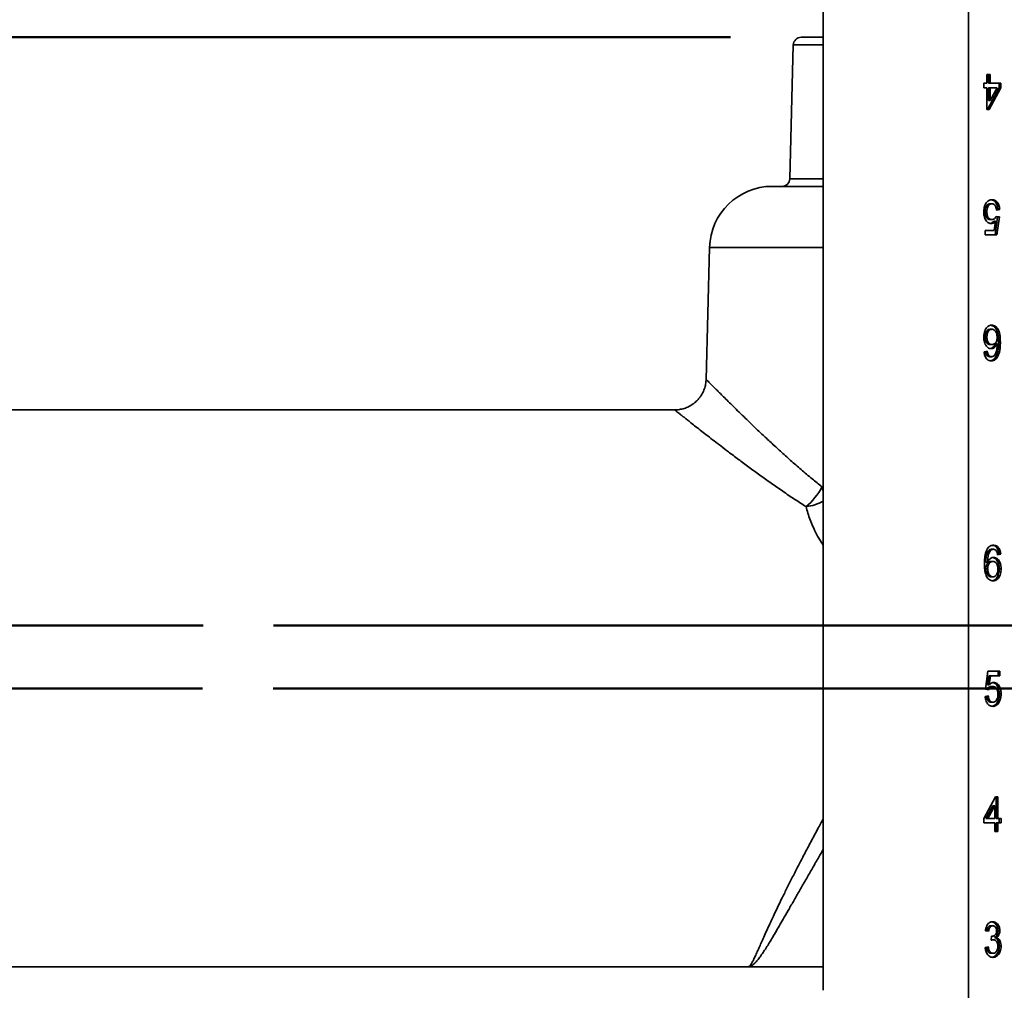
# Model space of a CAD drawing. Units: inches. Extents: x 0.2 to 8.4, y 0.1 to 10.9.
# Drawn here: x 2 to 2.8, y 3.9 to 4.8 of the extents above; entities that cross this region are included whole.
import ezdxf

# ---------------------------------------------------------------- set-up
doc = ezdxf.new("R2010")
doc.units = ezdxf.units.IN
doc.header["$MEASUREMENT"] = 0
doc.layers.add('WALL', color=7, linetype='Continuous', lineweight=50)
doc.styles.add('SLDTEXTSTYLE0', font='TXT', dxfattribs={"width": 0.605})
doc.dimstyles.new('SLDDIMSTYLE1', dxfattribs={"dimtxt": 0.101115, "dimasz": 0.1, "dimexe": 0, "dimexo": 0.0625, "dimgap": 0.025279, "dimtad": 0, "dimtih": 1, "dimtoh": 1, "dimdec": 6, "dimlfac": 9, "dimrnd": 1e-09, "dimzin": 12, "dimdsep": 46, "dimlunit": 5, "dimtxsty": 'SLDTEXTSTYLE0', "dimsah": 1, "dimcen": 0.09, "dimadec": 0, "dimazin": 3, "dimtfac": 1, "dimtdec": 3, "dimtofl": 0, "dimtmove": 0, "dimatfit": 3, "dimfxl": 0, "dimfrac": 2, "dimtolj": 1, "dimtzin": 12, "dimarcsym": 0})
doc.dimstyles.new('SLDDIMSTYLE2', dxfattribs={"dimtxt": 0.101115, "dimasz": 0.1, "dimexe": 0, "dimexo": 0.0625, "dimgap": 0.025279, "dimtad": 0, "dimtih": 1, "dimtoh": 1, "dimdec": 0, "dimlfac": 9, "dimrnd": 1e-09, "dimzin": 12, "dimdsep": 46, "dimlunit": 5, "dimtxsty": 'SLDTEXTSTYLE0', "dimsah": 1, "dimcen": 0.09, "dimadec": 0, "dimazin": 3, "dimtfac": 1, "dimtdec": 3, "dimtmove": 0, "dimatfit": 0, "dimfxl": 0, "dimfrac": 2, "dimtolj": 1, "dimtzin": 12, "dimarcsym": 0})

# ---------------------------------------------------------------- blocks, each defined once
blk = doc.blocks.new('SW_SYMBOL_MOD_BOX')
at = {"layer": 'WALL', "color": 0}
for p, q in [((7.87, 7.87), (7.87, 31.5)), ((7.87, 31.5), (31.5, 31.5)), ((31.5, 31.5), (31.5, 7.87)), ((7.87, 7.87), (31.5, 7.87))]:
    blk.add_line(p, q, dxfattribs=at)
blk = doc.blocks.new('_D_2')
at = {"layer": 'WALL'}
for p, q in [((1.0062, 4.26599), (1.0062, 4.51599)), ((2.13382, 4.26599), (0.8812, 4.26599)), ((2.13331, 4.21043), (0.8812, 4.21043)), ((1.0062, 3.51599), (1.0062, 4.21043)), ((1.1312, 3.51599), (1.0062, 3.51599))]:
    blk.add_line(p, q, dxfattribs=at)
for points in [[(1.0062, 4.26599), (1.0212, 4.36599), (0.9912, 4.36599)], [(1.0062, 4.21043), (0.9912, 4.11043), (1.0212, 4.11043)]]:
    blk.add_solid(points, dxfattribs=at)
at = {"layer": 'WALL', "xscale": 0.003410658394813324, "yscale": 0.003410658394813324, "zscale": 0.003410658394813324}
blk.add_blockref('SW_SYMBOL_MOD_BOX', (1.69783, 3.53104), dxfattribs=at)
at = {"layer": 'WALL', "char_height": 0.104167, "attachment_point": 1, "style": 'SLDTEXTSTYLE0'}
for s, insert in [('1/4 MIN', (1.21172, 3.65027)), ('2 1/4 MAX', (1.20058, 3.49498))]:
    blk.add_mtext(s, dxfattribs=dict(at, insert=insert))
blk = doc.blocks.new('_D_3')
at = {"layer": 'WALL'}
for p, q in [((2.60084, 4.78682), (0.63738, 4.78682)), ((0.76238, 4.78682), (0.76238, 4.67706)), ((0.64664, 4.49863), (0.61192, 4.49863)), ((0.61192, 4.49863), (0.61192, 4.34334)), ((0.87812, 4.49863), (0.91285, 4.49863)), ((0.91285, 4.49863), (0.91285, 4.34334)), ((0.61192, 4.34334), (0.64664, 4.34334)), ((0.91285, 4.34334), (0.87812, 4.34334)), ((0.76238, 4.21043), (0.76238, 4.32019)), ((2.13331, 4.21043), (0.63738, 4.21043))]:
    blk.add_line(p, q, dxfattribs=at)
for points in [[(0.76238, 4.78682), (0.74738, 4.68682), (0.77738, 4.68682)], [(0.76238, 4.21043), (0.77738, 4.31043), (0.74738, 4.31043)]]:
    blk.add_solid(points, dxfattribs=at)
at = {"layer": 'WALL', "char_height": 0.104167, "attachment_point": 1, "style": 'SLDTEXTSTYLE0'}
for s, insert in [('5 1/4', (0.60806, 4.65605)), ('132', (0.64664, 4.47762))]:
    blk.add_mtext(s, dxfattribs=dict(at, insert=insert))
blk = doc.blocks.new('SW_CENTERMARKSYMBOL_0')
at = {"layer": 'WALL', "color": 0}
blk.add_line((-0.02778, 0), (-1.26061, 0), dxfattribs=at)

msp = doc.modelspace()

# ---------------------------------------------------------------- linework, layer by layer
at = {"color": 7, "linetype": 'Continuous', "lineweight": 35}
for p, q in [((2.81134799, 5.18265492), (2.81134799, 3.65487714)), ((2.68287681, 4.89446048), (2.68287681, 3.94307159)), ((2.66334149, 4.78682159), (2.68287681, 4.78682159)), ((2.65639943, 4.78005893), (2.65329851, 4.6616398)), ((2.82779209, 4.74618768), (2.82779209, 4.75376603)), ((2.82779209, 4.75376603), (2.83062379, 4.75376603)), ((2.82905878, 4.75376603), (2.82905878, 4.74618768)), ((2.83062379, 4.75376603), (2.83062379, 4.74618768)), ((2.82496038, 4.74618768), (2.82779209, 4.74618768)), ((2.82496038, 4.74219908), (2.82496038, 4.74618768)), ((2.82779209, 4.74219908), (2.82496038, 4.74219908)), ((2.82779209, 4.72305378), (2.82779209, 4.74219908)), ((2.83868656, 4.74219908), (2.82820927, 4.72305378)), ((2.82905878, 4.74618768), (2.83062379, 4.74618768)), ((2.82905878, 4.74219908), (2.82905878, 4.7309936)), ((2.82905878, 4.74219908), (2.83062379, 4.74219908)), ((2.84025157, 4.74219908), (2.82977428, 4.72305378)), ((2.83062379, 4.74618768), (2.84025157, 4.74618768)), ((2.83062379, 4.7309936), (2.83675619, 4.74219908)), ((2.83062379, 4.74219908), (2.83062379, 4.7309936)), ((2.83675619, 4.74219908), (2.83062379, 4.74219908)), ((2.83868656, 4.74618768), (2.83868656, 4.74219908)), ((2.83868656, 4.74219908), (2.84025157, 4.74219908)), ((2.84025157, 4.74618768), (2.84025157, 4.74219908)), ((2.82905878, 4.7309936), (2.83062379, 4.7309936)), ((2.82977428, 4.72305378), (2.82779209, 4.72305378)), ((2.63777967, 4.65487714), (2.68287681, 4.65487714)), ((2.83067373, 4.63946404), (2.83223874, 4.63946404)), ((2.82622708, 4.63222223), (2.82779209, 4.63222223)), ((2.83755388, 4.63427885), (2.83625236, 4.63409553)), ((2.83911889, 4.63427885), (2.83628719, 4.63387999)), ((2.83755388, 4.63427885), (2.83911889, 4.63427885)), ((2.83066046, 4.62550392), (2.83222547, 4.62550392)), ((2.83381515, 4.6239895), (2.83538016, 4.6239895)), ((2.83425633, 4.61593127), (2.83538016, 4.6239895)), ((2.83727071, 4.62789709), (2.83500535, 4.61194267)), ((2.83588641, 4.62809207), (2.83727071, 4.62789709)), ((2.83600402, 4.62829595), (2.83883572, 4.62789709)), ((2.83883572, 4.62789709), (2.83657036, 4.61194267)), ((2.83727071, 4.62789709), (2.83883572, 4.62789709)), ((2.82609307, 4.61593127), (2.83425633, 4.61593127)), ((2.82609307, 4.61194267), (2.82609307, 4.61593127)), ((2.83657036, 4.61194267), (2.82609307, 4.61194267)), ((2.58224315, 4.60077586), (2.57918475, 4.48397999)), ((2.83059409, 4.52835293), (2.8321591, 4.52835293)), ((2.82622708, 4.52142273), (2.82779209, 4.52142273)), ((2.83528852, 4.51530271), (2.83685353, 4.51530271)), ((2.83812022, 4.51697917), (2.83968523, 4.51697917)), ((2.82524355, 4.50840991), (2.82807526, 4.50880877)), ((2.8307047, 4.51479167), (2.83226971, 4.51479167)), ((2.82753231, 4.50561788), (2.82909732, 4.50561788)), ((2.83024013, 4.50402244), (2.83180514, 4.50402244)), ((2.83571328, 4.50396635), (2.83727829, 4.50396635)), ((2.5792152, 4.48398105), (2.57921708, 4.48397915)), ((2.55143908, 4.45696048), (1.1235904, 4.45696048)), ((2.55143908, 4.45694296), (2.55143653, 4.45694501)), ((2.82951134, 4.33258726), (2.83107635, 4.33258726)), ((2.83192272, 4.33350962), (2.83348772, 4.33350962)), ((2.8384843, 4.32912216), (2.83716838, 4.3289368)), ((2.84004931, 4.32912216), (2.83721761, 4.3287233)), ((2.8384843, 4.32912216), (2.84004931, 4.32912216)), ((2.82687432, 4.32222935), (2.82843933, 4.32222935)), ((2.82687432, 4.316315), (2.82843933, 4.316315)), ((2.83145814, 4.32274039), (2.83302315, 4.32274039)), ((2.83876747, 4.31623398), (2.84033248, 4.31623398)), ((2.83156875, 4.30917914), (2.83313376, 4.30917914)), ((2.82645714, 4.20963498), (2.8287225, 4.22558939)), ((2.82947152, 4.22160079), (2.82834769, 4.21354256)), ((2.8287225, 4.22558939), (2.8391998, 4.22558939)), ((2.82947152, 4.22160079), (2.83103653, 4.22160079)), ((2.83103653, 4.22160079), (2.8299127, 4.21354256)), ((2.8391998, 4.22160079), (2.83103653, 4.22160079)), ((2.83763479, 4.22558939), (2.83763479, 4.22160079)), ((2.8391998, 4.22558939), (2.8391998, 4.22160079)), ((2.82834769, 4.21354256), (2.8299127, 4.21354256)), ((2.83150238, 4.21202814), (2.83306739, 4.21202814)), ((2.82617397, 4.20325321), (2.82900567, 4.20365207)), ((2.82928884, 4.20923612), (2.82645714, 4.20963498)), ((2.83876747, 4.20554666), (2.84033248, 4.20554666)), ((2.83148911, 4.19806803), (2.83305412, 4.19806803)), ((2.8370773, 4.19825499), (2.83864231, 4.19825499)), ((2.82504129, 4.09533298), (2.83551859, 4.11447828)), ((2.83551859, 4.11447828), (2.83750078, 4.11447828)), ((2.83593577, 4.11447828), (2.83593577, 4.09533298)), ((2.83750078, 4.11447828), (2.83750078, 4.09533298)), ((2.83310407, 4.10653847), (2.82697166, 4.09533298)), ((2.83466907, 4.10653847), (2.82853667, 4.09533298)), ((2.83310407, 4.10653847), (2.83466907, 4.10653847)), ((2.83466907, 4.09533298), (2.83466907, 4.10653847)), ((2.82504129, 4.09134438), (2.82504129, 4.09533298)), ((2.83466907, 4.09134438), (2.82504129, 4.09134438)), ((2.82697166, 4.09533298), (2.82853667, 4.09533298)), ((2.82853667, 4.09533298), (2.83466907, 4.09533298)), ((2.83466907, 4.08376603), (2.83466907, 4.09134438)), ((2.83593577, 4.09533298), (2.83750078, 4.09533298)), ((2.83593577, 4.09134438), (2.83593577, 4.08376603)), ((2.83593577, 4.09134438), (2.83750078, 4.09134438)), ((2.83750078, 4.09533298), (2.84033248, 4.09533298)), ((2.83750078, 4.09134438), (2.83750078, 4.08376603)), ((2.84033248, 4.09134438), (2.83750078, 4.09134438)), ((2.83876747, 4.09533298), (2.83876747, 4.09134438)), ((2.84033248, 4.09533298), (2.84033248, 4.09134438)), ((2.83750078, 4.08376603), (2.83466907, 4.08376603)), ((2.82928884, 3.99538996), (2.82645714, 3.99578882)), ((2.83144044, 4.00017629), (2.83300545, 4.00017629)), ((2.83763479, 3.99585738), (2.8391998, 3.99585738)), ((2.83152766, 3.98741276), (2.83181968, 3.9910025)), ((2.8317944, 3.98783654), (2.8315592, 3.98780048)), ((2.8317944, 3.98783654), (2.83335941, 3.98783654)), ((2.83181613, 3.99095887), (2.83222673, 3.99095887)), ((2.83462168, 3.98968751), (2.83618669, 3.98968751)), ((2.82617397, 3.98103099), (2.82900567, 3.98142985)), ((2.83158203, 3.9758458), (2.83314704, 3.9758458)), ((2.83876747, 3.98201568), (2.84033248, 3.98201568)), ((1.1235904, 3.96390492), (2.61664596, 3.96390492)), ((2.61664596, 3.96390492), (2.68287681, 3.96390492))]:
    msp.add_line(p, q, dxfattribs=at)
at = {"color": 8, "linetype": 'Continuous', "lineweight": 35}
for p, q in [((2.68287681, 4.78005893), (2.65639943, 4.78005893)), ((2.65329851, 4.6616398), (2.68287681, 4.6616398)), ((2.68287681, 4.60077586), (2.58224315, 4.60077586)), ((2.68175539, 4.38868458), (2.68287681, 4.38939881))]:
    msp.add_line(p, q, dxfattribs=at)
at = {"color": 7, "linetype": 'Continuous', "lineweight": 35}
for centre, radius, start, end in [((2.66334149, 4.77987714), 0.00694444, 90, 178.5), ((2.63777967, 4.59932159), 0.05555556, 90, 178.5), ((2.64635645, 4.66182159), 0.00694444, 270, 358.5), ((2.6302438, 4.41603678), 0.05832312, 309.89073483, 332.03209475)]:
    msp.add_arc(centre, radius, start, end, dxfattribs=at)
at = {"color": 8, "linetype": 'Continuous', "lineweight": 35}
for centre, radius, start, end in [((2.6317243, 4.36961208), 0.05354316, 17.18594218, 20.86749407), ((2.66270784, 4.41242846), 0.04143673, 276.84706937, 299.12662656)]:
    msp.add_arc(centre, radius, start, end, dxfattribs=at)
at = {"color": 7, "linetype": 'Continuous', "lineweight": 35}
for points, knots in [([(2.82496038, 4.63198541), (2.82498224, 4.63271537), (2.82502593, 4.63417511), (2.82540191, 4.63615051), (2.82594302, 4.63787298), (2.82641472, 4.63880906), (2.82665056, 4.63927707)], [0, 0, 0, 0, 0.28001564, 0.559954679, 0.779991461, 1, 1, 1, 1]), ([(2.83067373, 4.63946404), (2.83031549, 4.63943746), (2.8295993, 4.63938433), (2.82856891, 4.63888736), (2.82768502, 4.63799634), (2.82688334, 4.63657872), (2.82631558, 4.63460111), (2.8262566, 4.63301577), (2.82622708, 4.63222223)], [0, 0, 0, 0, 0.140145225, 0.280173017, 0.420191901, 0.560267271, 0.779893204, 1, 1, 1, 1]), ([(2.82665056, 4.63927707), (2.82704889, 4.63991784), (2.82784537, 4.64119909), (2.82933436, 4.64237466), (2.83083507, 4.64296688), (2.83178265, 4.64302481), (2.83225644, 4.64305378)], [0, 0, 0, 0, 0.279880273, 0.55963708, 0.779814768, 1, 1, 1, 1]), ([(2.83223874, 4.63946404), (2.8318805, 4.63943746), (2.83116431, 4.63938433), (2.83013391, 4.63888736), (2.82925003, 4.63799634), (2.82844835, 4.63657872), (2.82788059, 4.63460111), (2.82782161, 4.63301577), (2.82779209, 4.63222223)], [0, 0, 0, 0, 0.140145225, 0.280173017, 0.420191901, 0.560267271, 0.779893204, 1, 1, 1, 1]), ([(2.83148675, 4.64296507), (2.83170024, 4.64294842), (2.83239274, 4.64289441), (2.83353191, 4.64242435), (2.83481106, 4.64147329), (2.83591659, 4.64009857), (2.83677725, 4.63837608), (2.83734446, 4.63638547), (2.83748406, 4.63498119), (2.83755388, 4.63427885)], [0, 0, 0, 0, 0.0676496972, 0.2194420947, 0.3711761188, 0.5229710895, 0.6819445055, 0.8409263272, 1, 1, 1, 1]), ([(2.83628719, 4.63387999), (2.83621437, 4.63442147), (2.83606879, 4.63550388), (2.83560143, 4.63703497), (2.8348118, 4.63841084), (2.83362302, 4.63933079), (2.83270065, 4.63941958), (2.83223874, 4.63946404)], [0, 0, 0, 0, 0.187138001, 0.374091075, 0.560702691, 0.780010897, 1, 1, 1, 1]), ([(2.83225644, 4.64305378), (2.83273656, 4.64302559), (2.83369648, 4.64296923), (2.83509764, 4.64243288), (2.83637588, 4.64147101), (2.83748165, 4.64009922), (2.83834224, 4.6383759), (2.83890947, 4.63638551), (2.83904907, 4.63498121), (2.83911889, 4.63427885)], [0, 0, 0, 0, 0.140093531, 0.280091624, 0.42003588, 0.560036346, 0.706657491, 0.853286388, 1, 1, 1, 1]), ([(2.83144233, 4.62191418), (2.83093831, 4.62195593), (2.82993055, 4.62203941), (2.82849994, 4.62281), (2.82725732, 4.62404075), (2.82622228, 4.62565603), (2.82546464, 4.62759166), (2.82503258, 4.6297564), (2.82498445, 4.63124224), (2.82496038, 4.63198541)], [0, 0, 0, 0, 0.139989367, 0.279900865, 0.41985616, 0.559869294, 0.706522782, 0.85321342, 1, 1, 1, 1]), ([(2.82622708, 4.63222223), (2.82624883, 4.63157221), (2.82629231, 4.63027319), (2.82673001, 4.62840013), (2.82750528, 4.62691114), (2.82851839, 4.6260017), (2.82957291, 4.62556646), (2.83029781, 4.62552478), (2.83066046, 4.62550392)], [0, 0, 0, 0, 0.1868644662, 0.3734388093, 0.5597360439, 0.706334357, 0.8530848477, 1, 1, 1, 1]), ([(2.82779209, 4.63222223), (2.82781384, 4.63157221), (2.82785732, 4.63027319), (2.82829502, 4.62840013), (2.82907029, 4.62691114), (2.8300834, 4.6260017), (2.83113792, 4.62556646), (2.83186282, 4.62552478), (2.83222547, 4.62550392)], [0, 0, 0, 0, 0.186864466, 0.373438809, 0.559736044, 0.706334357, 0.853084848, 1, 1, 1, 1]), ([(2.83381515, 4.6239895), (2.83349108, 4.62365685), (2.83284308, 4.6229917), (2.83181862, 4.62236452), (2.83111263, 4.62205814), (2.83078323, 4.62202098), (2.83076693, 4.62201914)], [0, 0, 0, 0, 0.35383146, 0.707498677, 0.985525448, 1, 1, 1, 1]), ([(2.83538016, 4.6239895), (2.83505594, 4.62365832), (2.83440766, 4.62299612), (2.83338519, 4.6223484), (2.83238533, 4.62197942), (2.83175662, 4.62193592), (2.83144233, 4.62191418)], [0, 0, 0, 0, 0.280051607, 0.559973219, 0.780026699, 1, 1, 1, 1]), ([(2.83222547, 4.62550392), (2.8326438, 4.62553178), (2.83347953, 4.62558743), (2.83456929, 4.62623833), (2.83541722, 4.62718219), (2.83580844, 4.62792473), (2.83600402, 4.62829595)], [0, 0, 0, 0, 0.280166952, 0.559716999, 0.779890835, 1, 1, 1, 1]), ([(2.82496038, 4.52129808), (2.82498595, 4.52205599), (2.82503709, 4.52357178), (2.82549965, 4.52576656), (2.82622658, 4.52780303), (2.82727853, 4.5295983), (2.82865139, 4.53095393), (2.83025199, 4.53180522), (2.83137878, 4.53189685), (2.8319423, 4.53194267)], [0, 0, 0, 0, 0.1401551468, 0.2803049228, 0.4203794736, 0.5603099336, 0.7068073365, 0.8533695671, 1, 1, 1, 1]), ([(2.83059409, 4.52835293), (2.83013163, 4.52830723), (2.82920743, 4.52821592), (2.82795148, 4.52729109), (2.82706127, 4.5259546), (2.82652901, 4.52445037), (2.82626521, 4.52295407), (2.82623979, 4.52193322), (2.82622708, 4.52142273)], [0, 0, 0, 0, 0.186629768, 0.372970594, 0.55937628, 0.706102978, 0.853029828, 1, 1, 1, 1]), ([(2.8321591, 4.52835293), (2.83169664, 4.52830723), (2.83077244, 4.52821592), (2.82951649, 4.52729109), (2.82862628, 4.5259546), (2.82809402, 4.52445037), (2.82783022, 4.52295407), (2.8278048, 4.52193322), (2.82779209, 4.52142273)], [0, 0, 0, 0, 0.186629768, 0.372970594, 0.55937628, 0.706102978, 0.853029828, 1, 1, 1, 1]), ([(2.83120569, 4.5318299), (2.83148418, 4.53180415), (2.83231826, 4.53172701), (2.83365072, 4.53106128), (2.83507105, 4.52980643), (2.83625081, 4.52811186), (2.83718156, 4.52584961), (2.83775901, 4.52311359), (2.8380784, 4.52006051), (2.83810628, 4.51800639), (2.83812022, 4.51697917)], [0, 0, 0, 0, 0.05943237, 0.178001821, 0.296530765, 0.415101712, 0.533669046, 0.689004926, 0.844477535, 1, 1, 1, 1]), ([(2.8319423, 4.53194267), (2.83249936, 4.53190232), (2.83361319, 4.53182164), (2.83521682, 4.53107153), (2.83663577, 4.52980369), (2.8378159, 4.52811259), (2.83874654, 4.52584935), (2.83932403, 4.52311367), (2.83964341, 4.52006049), (2.83967129, 4.51800639), (2.83968523, 4.51697917)], [0, 0, 0, 0, 0.112001875, 0.223944331, 0.335848543, 0.447792411, 0.559732868, 0.706386831, 0.85316988, 1, 1, 1, 1]), ([(2.83685353, 4.52121706), (2.83681753, 4.52189374), (2.83674551, 4.52324725), (2.83617934, 4.52513839), (2.83538245, 4.52667961), (2.83436344, 4.5276892), (2.8332931, 4.52826922), (2.83253717, 4.52832502), (2.8321591, 4.52835293)], [0, 0, 0, 0, 0.186662602, 0.373367454, 0.559855085, 0.706491309, 0.853206496, 1, 1, 1, 1]), ([(2.83148657, 4.51120193), (2.83098062, 4.51124451), (2.82996893, 4.51132965), (2.82853458, 4.51211055), (2.82728792, 4.51334443), (2.82623595, 4.51494893), (2.82547069, 4.51688924), (2.82503061, 4.51905988), (2.8249838, 4.52055188), (2.82496038, 4.52129808)], [0, 0, 0, 0, 0.139982787, 0.279909625, 0.419870118, 0.559890887, 0.706503739, 0.853212157, 1, 1, 1, 1]), ([(2.82622708, 4.52142273), (2.82624905, 4.52077709), (2.82629295, 4.51948689), (2.82676824, 4.51764036), (2.82757954, 4.51621302), (2.82858375, 4.51531828), (2.82962549, 4.51486304), (2.83034485, 4.51481547), (2.8307047, 4.51479167)], [0, 0, 0, 0, 0.186871819, 0.373434239, 0.559765694, 0.706426576, 0.853142601, 1, 1, 1, 1]), ([(2.82779209, 4.52142273), (2.82781405, 4.52077709), (2.82785795, 4.51948689), (2.82833325, 4.51764036), (2.82914455, 4.51621302), (2.83014876, 4.51531828), (2.8311905, 4.51486304), (2.83190986, 4.51481547), (2.83226971, 4.51479167)], [0, 0, 0, 0, 0.186871819, 0.373434239, 0.559765694, 0.706426576, 0.853142601, 1, 1, 1, 1]), ([(2.83528852, 4.51530271), (2.83505561, 4.51485028), (2.83458984, 4.51394551), (2.83368802, 4.51283029), (2.83259207, 4.51195445), (2.8315801, 4.51142207), (2.83091419, 4.51134628), (2.83071401, 4.51132349)], [0, 0, 0, 0, 0.213517277, 0.42699451, 0.640449715, 0.891914094, 1, 1, 1, 1]), ([(2.83685353, 4.51530271), (2.83662064, 4.5148501), (2.83615492, 4.51394497), (2.83525277, 4.51283244), (2.83415812, 4.51194579), (2.83288741, 4.51132773), (2.83195346, 4.51124386), (2.83148657, 4.51120193)], [0, 0, 0, 0, 0.186756789, 0.373478553, 0.560181049, 0.780128964, 1, 1, 1, 1]), ([(2.83226971, 4.51479167), (2.83272128, 4.5148343), (2.83362398, 4.51491951), (2.83487162, 4.51573611), (2.83583305, 4.5169001), (2.83646732, 4.5182817), (2.83680113, 4.51972044), (2.83683606, 4.52071797), (2.83685353, 4.52121706)], [0, 0, 0, 0, 0.186653071, 0.373120374, 0.559657209, 0.706416316, 0.853111662, 1, 1, 1, 1]), ([(2.83421651, 4.50494481), (2.83458986, 4.50542523), (2.83533709, 4.50638674), (2.83608738, 4.50826844), (2.83658496, 4.51042066), (2.8368052, 4.51279396), (2.83683742, 4.51446638), (2.83685353, 4.51530271)], [0, 0, 0, 0, 0.186423023, 0.373105686, 0.559659509, 0.779796802, 1, 1, 1, 1]), ([(2.83812022, 4.51697917), (2.83810009, 4.51569901), (2.83805984, 4.51313934), (2.83764162, 4.50962029), (2.83693539, 4.50645364), (2.83612044, 4.50479503), (2.83571328, 4.50396635)], [0, 0, 0, 0, 0.280249924, 0.560353403, 0.780342365, 1, 1, 1, 1]), ([(2.83968523, 4.51697917), (2.8396651, 4.51569901), (2.83962485, 4.51313934), (2.83920662, 4.50962029), (2.8385004, 4.50645364), (2.83768545, 4.50479503), (2.83727829, 4.50396635)], [0, 0, 0, 0, 0.280249924, 0.560353403, 0.780342365, 1, 1, 1, 1]), ([(2.83161931, 4.5004327), (2.83103156, 4.50047774), (2.82985674, 4.50056778), (2.82818695, 4.50147218), (2.82688942, 4.50292496), (2.82601258, 4.50467193), (2.82547235, 4.50648447), (2.82531984, 4.50776795), (2.82524355, 4.50840991)], [0, 0, 0, 0, 0.186718368, 0.373224399, 0.559640026, 0.706345148, 0.853123177, 1, 1, 1, 1]), ([(2.82655947, 4.50859526), (2.82666274, 4.50802314), (2.82685737, 4.50694491), (2.82731671, 4.50604179), (2.82753231, 4.50561788)], [0, 0, 0, 0, 0.530619444, 1, 1, 1, 1]), ([(2.82807526, 4.50880877), (2.82819018, 4.50816232), (2.82839521, 4.50700897), (2.82888295, 4.50604261), (2.82909732, 4.50561788)], [0, 0, 0, 0, 0.560487713, 1, 1, 1, 1]), ([(2.82753231, 4.50561788), (2.82774005, 4.50534899), (2.8281554, 4.50481134), (2.82907018, 4.5041645), (2.82979663, 4.50407629), (2.83024013, 4.50402244)], [0, 0, 0, 0, 0.2804194931, 0.5606940404, 1, 1, 1, 1]), ([(2.82909732, 4.50561788), (2.82930505, 4.50534899), (2.82972041, 4.50481134), (2.83063519, 4.5041645), (2.83136164, 4.50407629), (2.83180514, 4.50402244)], [0, 0, 0, 0, 0.2804194931, 0.5606940404, 1, 1, 1, 1]), ([(2.83571328, 4.50396635), (2.83529845, 4.50335423), (2.83446903, 4.50213031), (2.83295678, 4.50107703), (2.83176778, 4.50059109), (2.83113759, 4.50054214), (2.8309765, 4.50052962)], [0, 0, 0, 0, 0.327206224, 0.654234182, 0.911610917, 1, 1, 1, 1]), ([(2.83727829, 4.50396635), (2.83686334, 4.50335546), (2.83603368, 4.50213402), (2.83452308, 4.5010635), (2.83303025, 4.5005078), (2.83208969, 4.50045774), (2.83161931, 4.5004327)], [0, 0, 0, 0, 0.279879125, 0.55960577, 0.779755541, 1, 1, 1, 1]), ([(2.83180514, 4.50402244), (2.83228028, 4.50407146), (2.83312919, 4.50415903), (2.83388412, 4.5047046), (2.83421651, 4.50494481)], [0, 0, 0, 0, 0.559716623, 1, 1, 1, 1]), ([(2.57918017, 4.48398313), (2.57915103, 4.48331146), (2.57908951, 4.4818934), (2.57877424, 4.47974506), (2.57828517, 4.47755079), (2.57761424, 4.47539869), (2.5767707, 4.4733042), (2.57572505, 4.47121622), (2.57447141, 4.4691698), (2.57301142, 4.46720246), (2.57140962, 4.46539768), (2.56968504, 4.46376247), (2.56785515, 4.46230089), (2.56593727, 4.46101582), (2.5639486, 4.45990892), (2.56190618, 4.45898068), (2.55982678, 4.45822959), (2.55772694, 4.45765509), (2.55562264, 4.45724666), (2.55353019, 4.45702331), (2.55213413, 4.4569332), (2.55144132, 4.45695788), (2.55143699, 4.45695804)], [0, 0, 0, 0, 0.047043283, 0.099319524, 0.151751776, 0.204303311, 0.256946676, 0.309660723, 0.367606249, 0.424731534, 0.480952935, 0.536330748, 0.590908854, 0.644715721, 0.697766965, 0.750066873, 0.801609151, 0.852377046, 0.902342901, 0.951467136, 0.999696591, 1, 1, 1, 1]), ([(2.82560763, 4.32055289), (2.82562765, 4.32183303), (2.82566767, 4.32439266), (2.82608632, 4.32791156), (2.82679213, 4.33107849), (2.82760729, 4.33273704), (2.82801458, 4.33356571)], [0, 0, 0, 0, 0.2802373, 0.560336895, 0.780328678, 1, 1, 1, 1]), ([(2.82951134, 4.33258726), (2.82913817, 4.33210664), (2.82839133, 4.33114479), (2.82763763, 4.32926553), (2.82714426, 4.3271111), (2.82692229, 4.32473846), (2.82689031, 4.32306581), (2.82687432, 4.32222935)], [0, 0, 0, 0, 0.186432232, 0.373108285, 0.559646665, 0.77978752, 1, 1, 1, 1]), ([(2.82801458, 4.33356571), (2.82842952, 4.3341766), (2.82925918, 4.33539805), (2.83076978, 4.33646857), (2.83226261, 4.33702426), (2.83320317, 4.33707433), (2.83367355, 4.33709937)], [0, 0, 0, 0, 0.279879125, 0.55960577, 0.779755541, 1, 1, 1, 1]), ([(2.83107635, 4.33258726), (2.83070318, 4.33210664), (2.82995634, 4.33114479), (2.82920264, 4.32926553), (2.82870927, 4.3271111), (2.8284873, 4.32473846), (2.82845532, 4.32306581), (2.82843933, 4.32222935)], [0, 0, 0, 0, 0.186432232, 0.373108285, 0.559646665, 0.77978752, 1, 1, 1, 1]), ([(2.83192272, 4.33350962), (2.83144757, 4.33346061), (2.83059866, 4.33337303), (2.82984373, 4.33282746), (2.82951134, 4.33258726)], [0, 0, 0, 0, 0.559716623, 1, 1, 1, 1]), ([(2.83348772, 4.33350962), (2.83301258, 4.33346061), (2.83216367, 4.33337303), (2.83140874, 4.33282746), (2.83107635, 4.33258726)], [0, 0, 0, 0, 0.559716623, 1, 1, 1, 1]), ([(2.83275136, 4.33700244), (2.83312226, 4.33696821), (2.83407917, 4.33687991), (2.83553989, 4.33605138), (2.83683864, 4.33460885), (2.83771522, 4.33285971), (2.83825552, 4.3310477), (2.83840802, 4.32976415), (2.8384843, 4.32912216)], [0, 0, 0, 0, 0.126754816, 0.327012004, 0.527172124, 0.684693869, 0.842293895, 1, 1, 1, 1]), ([(2.83619554, 4.33191418), (2.83598781, 4.33218307), (2.83557245, 4.33272072), (2.83465767, 4.33336757), (2.83393122, 4.33345577), (2.83348772, 4.33350962)], [0, 0, 0, 0, 0.2804194931, 0.5606940404, 1, 1, 1, 1]), ([(2.83367355, 4.33709937), (2.8342613, 4.33705432), (2.83543612, 4.33696428), (2.83710592, 4.33605988), (2.83840344, 4.33460711), (2.83928028, 4.33286013), (2.83982051, 4.33104759), (2.83997303, 4.32976411), (2.84004931, 4.32912216)], [0, 0, 0, 0, 0.186718368, 0.373224399, 0.559640026, 0.706345148, 0.853123177, 1, 1, 1, 1]), ([(2.82843933, 4.32222935), (2.8288, 4.32290035), (2.82952099, 4.32424167), (2.8309507, 4.32549487), (2.83240325, 4.32621226), (2.83333863, 4.32629085), (2.83380629, 4.32633013)], [0, 0, 0, 0, 0.279983933, 0.559685802, 0.779859226, 1, 1, 1, 1]), ([(2.83300322, 4.32621013), (2.8332521, 4.32618326), (2.83400517, 4.32610194), (2.83519244, 4.32541202), (2.83643988, 4.32418987), (2.83749308, 4.32258356), (2.83825625, 4.32064245), (2.83869851, 4.31847256), (2.83874448, 4.31698031), (2.83876747, 4.31623398)], [0, 0, 0, 0, 0.074336725, 0.224931321, 0.375586026, 0.526307542, 0.684096332, 0.842003773, 1, 1, 1, 1]), ([(2.83380629, 4.32633013), (2.8343122, 4.32628733), (2.83532378, 4.32620174), (2.83675882, 4.32542285), (2.83800453, 4.32418697), (2.83905819, 4.32258438), (2.83982123, 4.32064223), (2.84026353, 4.31847262), (2.84030949, 4.31698033), (2.84033248, 4.31623398)], [0, 0, 0, 0, 0.139980824, 0.279895892, 0.419866807, 0.559899794, 0.706498875, 0.853208193, 1, 1, 1, 1]), ([(2.83721761, 4.3287233), (2.83710269, 4.32936974), (2.83689765, 4.3305231), (2.83640991, 4.33148945), (2.83619554, 4.33191418)], [0, 0, 0, 0, 0.5604877127, 1, 1, 1, 1]), ([(2.83335056, 4.30558939), (2.83279346, 4.30562943), (2.83167957, 4.30570949), (2.83007718, 4.30646394), (2.82865727, 4.30772795), (2.82747533, 4.309418), (2.82655201, 4.31168628), (2.82596518, 4.31441729), (2.82565566, 4.31747269), (2.82562364, 4.31952608), (2.82560763, 4.32055289)], [0, 0, 0, 0, 0.112005204, 0.223947956, 0.335845467, 0.447798142, 0.559747314, 0.706388583, 0.853177586, 1, 1, 1, 1]), ([(2.83145814, 4.32274039), (2.83100668, 4.32269739), (2.83010415, 4.32261143), (2.82885436, 4.32180004), (2.82789435, 4.32063232), (2.82726106, 4.31925005), (2.82692694, 4.31781162), (2.82689187, 4.31681408), (2.82687432, 4.316315)], [0, 0, 0, 0, 0.186639761, 0.373121444, 0.559739956, 0.70644286, 0.853127522, 1, 1, 1, 1]), ([(2.82687432, 4.316315), (2.82691059, 4.31563842), (2.82698313, 4.31428513), (2.82754461, 4.31238929), (2.82834848, 4.31085711), (2.82936042, 4.30983239), (2.83043551, 4.30926644), (2.83119094, 4.30920824), (2.83156875, 4.30917914)], [0, 0, 0, 0, 0.186672603, 0.373378734, 0.559850603, 0.70649819, 0.853213862, 1, 1, 1, 1]), ([(2.83302315, 4.32274039), (2.83257169, 4.32269739), (2.83166916, 4.32261143), (2.83041937, 4.32180004), (2.82945936, 4.32063232), (2.82882607, 4.31925005), (2.82849195, 4.31781162), (2.82845688, 4.31681408), (2.82843933, 4.316315)], [0, 0, 0, 0, 0.186639761, 0.373121444, 0.559739956, 0.70644286, 0.853127522, 1, 1, 1, 1]), ([(2.82843933, 4.316315), (2.8284756, 4.31563842), (2.82854814, 4.31428513), (2.82910962, 4.31238929), (2.82991349, 4.31085711), (2.83092543, 4.30983239), (2.83200052, 4.30926644), (2.83275595, 4.30920824), (2.83313376, 4.30917914)], [0, 0, 0, 0, 0.186672603, 0.373378734, 0.559850603, 0.70649819, 0.853213862, 1, 1, 1, 1]), ([(2.83876747, 4.31623398), (2.83874149, 4.31547635), (2.83868955, 4.31396112), (2.83822771, 4.31176605), (2.83749838, 4.3097329), (2.83645044, 4.30793001), (2.83507333, 4.30659224), (2.8337141, 4.30582122), (2.83283713, 4.30573363), (2.83252207, 4.30570216)], [0, 0, 0, 0, 0.149794671, 0.299585276, 0.449320274, 0.598899831, 0.755515899, 0.912168883, 1, 1, 1, 1]), ([(2.83750078, 4.31610934), (2.83747906, 4.31675474), (2.83743566, 4.31804437), (2.8369571, 4.31988995), (2.83614161, 4.3213082), (2.83514476, 4.32221745), (2.83410162, 4.32266828), (2.83338275, 4.32271635), (2.83302315, 4.32274039)], [0, 0, 0, 0, 0.186884316, 0.373422874, 0.559755467, 0.706401073, 0.853131641, 1, 1, 1, 1]), ([(2.83313376, 4.30917914), (2.83359624, 4.3092248), (2.83452042, 4.30931605), (2.83577637, 4.31024084), (2.83666652, 4.31157737), (2.83719883, 4.31308162), (2.83746264, 4.31457796), (2.83748806, 4.31559883), (2.83750078, 4.31610934)], [0, 0, 0, 0, 0.186635123, 0.372955686, 0.559368011, 0.706097389, 0.853027032, 1, 1, 1, 1]), ([(2.84033248, 4.31623398), (2.8403065, 4.31547634), (2.84025456, 4.31396108), (2.83979269, 4.31176622), (2.83906347, 4.30973224), (2.83801512, 4.30793253), (2.8366396, 4.30658232), (2.83504094, 4.30572578), (2.83391411, 4.30563486), (2.83335056, 4.30558939)], [0, 0, 0, 0, 0.140139281, 0.2802747586, 0.4203582133, 0.560296246, 0.706817235, 0.8533727587, 1, 1, 1, 1]), ([(2.83150238, 4.21202814), (2.83108385, 4.21200053), (2.83024781, 4.21194539), (2.82916363, 4.21128352), (2.82835556, 4.21041044), (2.82800032, 4.20973997), (2.8278414, 4.20944)], [0, 0, 0, 0, 0.292413132, 0.584108949, 0.813933344, 1, 1, 1, 1]), ([(2.83306739, 4.21202814), (2.83264898, 4.21200038), (2.83181317, 4.21194493), (2.83072736, 4.21128521), (2.82987437, 4.21035169), (2.829484, 4.20960794), (2.82928884, 4.20923612)], [0, 0, 0, 0, 0.28017413, 0.559660969, 0.779866024, 1, 1, 1, 1]), ([(2.8299127, 4.21354256), (2.83023683, 4.21387401), (2.83088493, 4.21453675), (2.83190837, 4.21518084), (2.83290748, 4.21555322), (2.83353621, 4.21559633), (2.83385054, 4.21561788)], [0, 0, 0, 0, 0.2800585951, 0.5599889219, 0.7800247842, 1, 1, 1, 1]), ([(2.83296115, 4.21551291), (2.83323719, 4.21548448), (2.83401566, 4.21540429), (2.8352279, 4.21471536), (2.83646747, 4.21348759), (2.83750652, 4.21187517), (2.8382613, 4.20993843), (2.8387021, 4.20777698), (2.83874567, 4.20629025), (2.83876747, 4.20554666)], [0, 0, 0, 0, 0.0820487556, 0.2313875999, 0.3807840559, 0.5302501359, 0.6867342288, 0.8433193445, 1, 1, 1, 1]), ([(2.83750078, 4.20530984), (2.83747902, 4.20595985), (2.83743555, 4.20725888), (2.83699784, 4.20913193), (2.83622258, 4.21062093), (2.83520946, 4.21153036), (2.83415495, 4.2119656), (2.83343005, 4.21200729), (2.83306739, 4.21202814)], [0, 0, 0, 0, 0.186864466, 0.373438809, 0.559736044, 0.706334357, 0.853084848, 1, 1, 1, 1]), ([(2.83385054, 4.21561788), (2.83435444, 4.21557595), (2.83536199, 4.2154921), (2.83679403, 4.21472449), (2.83803218, 4.21348515), (2.83907161, 4.21187586), (2.83982629, 4.20993824), (2.84026712, 4.20777703), (2.84031069, 4.20629027), (2.84033248, 4.20554666)], [0, 0, 0, 0, 0.139985045, 0.279898401, 0.419865733, 0.559898294, 0.706505928, 0.853208209, 1, 1, 1, 1]), ([(2.83303642, 4.19447828), (2.83255617, 4.19450662), (2.83159592, 4.19456327), (2.83019408, 4.19509792), (2.82891418, 4.19605682), (2.82780888, 4.19743011), (2.82694913, 4.19915432), (2.82638236, 4.20114558), (2.82624345, 4.2025505), (2.82617397, 4.20325321)], [0, 0, 0, 0, 0.140100526, 0.280127036, 0.420085855, 0.560034817, 0.706634284, 0.853264747, 1, 1, 1, 1]), ([(2.8274755, 4.20343654), (2.82753937, 4.20296788), (2.82767692, 4.20195863), (2.82812728, 4.20049741), (2.82891578, 4.19912113), (2.8301049, 4.1982013), (2.83102723, 4.1981125), (2.83148911, 4.19806803)], [0, 0, 0, 0, 0.166239659, 0.357999219, 0.549408541, 0.774355069, 1, 1, 1, 1]), ([(2.82900567, 4.20365207), (2.8290785, 4.2031106), (2.82922407, 4.20202818), (2.82969143, 4.2004971), (2.83048106, 4.19912123), (2.83166984, 4.19820127), (2.83259222, 4.19811249), (2.83305412, 4.19806803)], [0, 0, 0, 0, 0.187138001, 0.374091075, 0.560702691, 0.780010897, 1, 1, 1, 1]), ([(2.83305412, 4.19806803), (2.83341249, 4.19809406), (2.83412899, 4.19814611), (2.83515751, 4.19864937), (2.83604361, 4.199535), (2.83684438, 4.2009541), (2.83741235, 4.20293096), (2.83747128, 4.2045163), (2.83750078, 4.20530984)], [0, 0, 0, 0, 0.140153721, 0.280214524, 0.420187521, 0.560263871, 0.779891688, 1, 1, 1, 1]), ([(2.83876747, 4.20554666), (2.83874508, 4.20481687), (2.8387003, 4.20335751), (2.83833087, 4.20137912), (2.83778401, 4.1996598), (2.83731284, 4.19872321), (2.8370773, 4.19825499)], [0, 0, 0, 0, 0.280001464, 0.559918404, 0.779992142, 1, 1, 1, 1]), ([(2.84033248, 4.20554666), (2.84031008, 4.20481687), (2.8402653, 4.20335751), (2.83989588, 4.20137912), (2.83934902, 4.1996598), (2.83887785, 4.19872321), (2.83864231, 4.19825499)], [0, 0, 0, 0, 0.280001464, 0.559918404, 0.779992142, 1, 1, 1, 1]), ([(2.8370773, 4.19825499), (2.83667932, 4.1976127), (2.8358835, 4.19632833), (2.83439094, 4.195173), (2.83314464, 4.19463952), (2.83245626, 4.19458433), (2.83224068, 4.19456705)], [0, 0, 0, 0, 0.3179896532, 0.6358663876, 0.8859663099, 1, 1, 1, 1]), ([(2.83864231, 4.19825499), (2.83824423, 4.1976137), (2.83744821, 4.19633133), (2.83595704, 4.19516209), (2.83445779, 4.19456438), (2.83351024, 4.19450698), (2.83303642, 4.19447828)], [0, 0, 0, 0, 0.279892756, 0.559686122, 0.779822708, 1, 1, 1, 1]), ([(2.82645714, 3.99578882), (2.82658785, 3.99659654), (2.8268491, 3.99821102), (2.82770718, 4.00041148), (2.82887181, 4.00206746), (2.83019537, 4.00311515), (2.83153301, 4.00367722), (2.83245554, 4.00373642), (2.83291696, 4.00376603)], [0, 0, 0, 0, 0.186799704, 0.373375186, 0.559826513, 0.706488022, 0.853197088, 1, 1, 1, 1]), ([(2.83201832, 4.00365651), (2.83237821, 4.00361827), (2.83332172, 4.00351801), (2.83475253, 4.00267397), (2.83609748, 4.00133664), (2.83697965, 3.99960307), (2.83753601, 3.99780076), (2.83760186, 3.99650511), (2.83763479, 3.99585738)], [0, 0, 0, 0, 0.123999985, 0.325087363, 0.525939117, 0.68393817, 0.841991966, 1, 1, 1, 1]), ([(2.83291696, 4.00376603), (2.8335021, 4.00371357), (2.8346722, 4.00360865), (2.8363188, 4.00268292), (2.83766223, 4.0013348), (2.83854473, 3.99960351), (2.839101, 3.99780065), (2.83916687, 3.99650507), (2.8391998, 3.99585738)], [0, 0, 0, 0, 0.186740691, 0.373425827, 0.559892215, 0.70657509, 0.853308787, 1, 1, 1, 1]), ([(2.83144044, 4.00017629), (2.83109396, 4.00014867), (2.83040115, 4.00009345), (2.82942618, 3.99952222), (2.82857273, 3.99852052), (2.82800412, 3.99714105), (2.82784106, 3.99609296), (2.82776509, 3.99560459)], [0, 0, 0, 0, 0.192359483, 0.3846330731, 0.5766666204, 0.8027452321, 1, 1, 1, 1]), ([(2.83300545, 4.00017629), (2.83265895, 4.00014868), (2.8319661, 4.00009348), (2.83099144, 3.99952211), (2.83013672, 3.99852096), (2.82954657, 3.99707333), (2.82937482, 3.9959515), (2.82928884, 3.99538996)], [0, 0, 0, 0, 0.186878769, 0.373674091, 0.560236211, 0.779873381, 1, 1, 1, 1]), ([(2.83222673, 3.99095887), (2.83260163, 3.99098683), (2.83335154, 3.99104276), (2.83442422, 3.99154998), (2.83534423, 3.99227258), (2.83599111, 3.99330533), (2.83632003, 3.99448364), (2.83635207, 3.99531202), (2.8363681, 3.9957265)], [0, 0, 0, 0, 0.1868420787, 0.3737418543, 0.5604651725, 0.7068438865, 0.8533196183, 1, 1, 1, 1]), ([(2.8363681, 3.9957265), (2.83634581, 3.99618082), (2.83630125, 3.99708898), (2.83585243, 3.99832711), (2.8351344, 3.999365), (2.83414397, 4.00006577), (2.83338521, 4.00013942), (2.83300545, 4.00017629)], [0, 0, 0, 0, 0.1867769025, 0.3733537616, 0.5601196712, 0.7798395697, 1, 1, 1, 1]), ([(2.83763479, 3.99585738), (2.83761464, 3.99536227), (2.83757435, 3.99437211), (2.83720189, 3.9929657), (2.8366017, 3.99163415), (2.83572742, 3.99048617), (2.83499033, 3.98995378), (2.83462168, 3.98968751)], [0, 0, 0, 0, 0.186701906, 0.373378065, 0.560040279, 0.779957497, 1, 1, 1, 1]), ([(2.8391998, 3.99585738), (2.83917965, 3.99536227), (2.83913936, 3.99437211), (2.8387669, 3.9929657), (2.83816671, 3.99163415), (2.83729243, 3.99048617), (2.83655534, 3.98995378), (2.83618669, 3.98968751)], [0, 0, 0, 0, 0.1867019058, 0.3733780647, 0.560040279, 0.7799574966, 1, 1, 1, 1]), ([(2.83335941, 3.98783654), (2.8330124, 3.98780029), (2.83239248, 3.98773551), (2.831792, 3.98751141), (2.83152766, 3.98741276)], [0, 0, 0, 0, 0.559772093, 1, 1, 1, 1]), ([(2.83181968, 3.9910025), (2.83189548, 3.99099082), (2.83203083, 3.99096996), (2.83216687, 3.99096226), (2.83222673, 3.99095887)], [0, 0, 0, 0, 0.560003138, 1, 1, 1, 1]), ([(2.83750078, 3.98204684), (2.83747496, 3.98262088), (2.83742336, 3.9837685), (2.83690356, 3.98536403), (2.83602743, 3.98671947), (2.83480117, 3.9876852), (2.8338402, 3.98778608), (2.83335941, 3.98783654)], [0, 0, 0, 0, 0.186860474, 0.373564241, 0.560370769, 0.780043942, 1, 1, 1, 1]), ([(2.83462168, 3.98968751), (2.83506721, 3.98950107), (2.83595783, 3.98912839), (2.83712353, 3.98800427), (2.83806768, 3.98639152), (2.83867766, 3.9843275), (2.83873752, 3.98278671), (2.83876747, 3.98201568)], [0, 0, 0, 0, 0.186781315, 0.373377586, 0.560058459, 0.779845038, 1, 1, 1, 1]), ([(2.83618669, 3.98968751), (2.83663222, 3.98950107), (2.83752284, 3.98912839), (2.83868854, 3.98800427), (2.83963269, 3.98639152), (2.84024267, 3.9843275), (2.84030252, 3.98278671), (2.84033248, 3.98201568)], [0, 0, 0, 0, 0.186781315, 0.373377586, 0.560058459, 0.779845038, 1, 1, 1, 1]), ([(2.83304527, 3.97225606), (2.83240604, 3.97230827), (2.8311285, 3.97241262), (2.82933171, 3.9734681), (2.82794261, 3.97507229), (2.82698086, 3.97695973), (2.82639114, 3.97893124), (2.82624638, 3.98033085), (2.82617397, 3.98103099)], [0, 0, 0, 0, 0.186729416, 0.373187041, 0.559701446, 0.706440707, 0.853151749, 1, 1, 1, 1]), ([(2.82748207, 3.98121524), (2.82756247, 3.98074779), (2.82773559, 3.97974122), (2.82819446, 3.97827916), (2.8288853, 3.97704593), (2.82975543, 3.97628496), (2.8306532, 3.97590295), (2.83127237, 3.97586485), (2.83158203, 3.9758458)], [0, 0, 0, 0, 0.166109187, 0.357684914, 0.548747015, 0.699008853, 0.849469709, 1, 1, 1, 1]), ([(2.82900567, 3.98142985), (2.82909773, 3.98088995), (2.82928176, 3.97981061), (2.82975877, 3.97827887), (2.83045045, 3.97704599), (2.83132041, 3.97628494), (2.83221822, 3.97590295), (2.83283738, 3.97586486), (2.83314704, 3.9758458)], [0, 0, 0, 0, 0.1869488, 0.373736893, 0.560024196, 0.706530868, 0.853231584, 1, 1, 1, 1]), ([(2.83876747, 3.98201568), (2.83873784, 3.98127716), (2.83867858, 3.97980026), (2.83814204, 3.97768777), (2.83726387, 3.97583829), (2.83611793, 3.97424776), (2.83471278, 3.97308534), (2.83341532, 3.97245781), (2.83261283, 3.97238891), (2.83235838, 3.97236707)], [0, 0, 0, 0, 0.1519565737, 0.3038839611, 0.4557897645, 0.6077804469, 0.7669163914, 0.9260970574, 1, 1, 1, 1]), ([(2.84033248, 3.98201568), (2.84030285, 3.98127714), (2.84024359, 3.97980022), (2.83970703, 3.97768796), (2.83882895, 3.97583756), (2.83768265, 3.97425054), (2.83627892, 3.97307441), (2.83469371, 3.97236198), (2.83359486, 3.97229137), (2.83304527, 3.97225606)], [0, 0, 0, 0, 0.140004448, 0.279982004, 0.419939675, 0.559975548, 0.706594674, 0.853255004, 1, 1, 1, 1]), ([(2.83314704, 3.9758458), (2.83358019, 3.97588124), (2.83444582, 3.97595204), (2.83565555, 3.97671731), (2.83666277, 3.97805339), (2.83738655, 3.97988799), (2.83746268, 3.98132683), (2.83750078, 3.98204684)], [0, 0, 0, 0, 0.186948591, 0.37359941, 0.560243898, 0.77994485, 1, 1, 1, 1])]:
    msp.add_open_spline(points, degree=3, knots=knots, dxfattribs=at)
at = {"color": 8, "linetype": 'Continuous', "lineweight": 35}
for points, knots in [([(2.57921708, 4.48397915), (2.57923486, 4.48396115), (2.57927387, 4.48392167), (2.57985623, 4.48333303), (2.58084392, 4.48233501), (2.58222864, 4.48093775), (2.58401324, 4.4791401), (2.5862059, 4.47693578), (2.58879659, 4.47433835), (2.59190147, 4.47123528), (2.59557055, 4.46758239), (2.59983852, 4.46335469), (2.60454163, 4.45872318), (2.60966495, 4.45371154), (2.61519023, 4.44834962), (2.62147593, 4.44230544), (2.62858438, 4.43554673), (2.63657168, 4.42806614), (2.64502162, 4.42029412), (2.65391841, 4.41227676), (2.66327283, 4.40407395), (2.67253482, 4.3961817), (2.67883687, 4.39105759), (2.68175539, 4.38868458)], [0, 0, 0, 0, 0.0335821414, 0.0736730654, 0.1125023074, 0.1513680805, 0.1902006632, 0.2302767225, 0.2703877969, 0.3104691765, 0.3569960383, 0.4035666064, 0.4501026081, 0.4979474699, 0.5458272457, 0.5936797401, 0.652099719, 0.7105656544, 0.7689959809, 0.8287905271, 0.8886209614, 0.9484195357, 1, 1, 1, 1]), ([(2.66764791, 4.37128726), (2.66434789, 4.37341835), (2.65734583, 4.37794014), (2.64705168, 4.38490076), (2.63671482, 4.3920871), (2.6266912, 4.39924323), (2.61700022, 4.40630609), (2.60768874, 4.41321855), (2.59953226, 4.41936712), (2.59244747, 4.42476736), (2.58633916, 4.4294643), (2.58055405, 4.43394684), (2.575138, 4.43817138), (2.57013863, 4.44209408), (2.56592407, 4.44541786), (2.56242647, 4.4481865), (2.55955866, 4.45046346), (2.55706332, 4.45244979), (2.5549816, 4.45411014), (2.55333829, 4.45542312), (2.55219779, 4.45633564), (2.55152786, 4.45687183), (2.55146766, 4.45692006), (2.55143908, 4.45694296)], [0, 0, 0, 0, 0.052358291, 0.111095041, 0.169862162, 0.228594623, 0.288655268, 0.34875534, 0.408804111, 0.45523988, 0.50170128, 0.548130135, 0.595793087, 0.643493909, 0.691146606, 0.729802697, 0.768486068, 0.807137454, 0.846990539, 0.886880183, 0.92672946, 0.965212604, 1, 1, 1, 1]), ([(2.68287681, 4.33699071), (2.68221386, 4.33801463), (2.68008083, 4.34130903), (2.67696052, 4.34693909), (2.67373527, 4.35350009), (2.67118567, 4.35970741), (2.66914818, 4.36554076), (2.66814783, 4.36937242), (2.66764791, 4.37128726)], [0, 0, 0, 0, 0.090379158, 0.290790689, 0.490570388, 0.66032956, 0.830252515, 1, 1, 1, 1]), ([(2.61664596, 3.96390492), (2.61665273, 3.96390497), (2.61692648, 3.96390708), (2.61750635, 3.96418187), (2.6185059, 3.96533751), (2.61967391, 3.96723149), (2.62103713, 3.96984859), (2.62262222, 3.97317457), (2.62439775, 3.97706874), (2.62636574, 3.98145111), (2.6285011, 3.98622211), (2.63087719, 3.99151316), (2.63349536, 3.99729454), (2.63635757, 4.00353662), (2.63961936, 4.01054543), (2.64334747, 4.01838846), (2.6475832, 4.02710323), (2.65214121, 4.03629792), (2.65699942, 4.04591747), (2.66213509, 4.05590805), (2.66756788, 4.06629306), (2.67329975, 4.07706923), (2.67843024, 4.08663366), (2.68167763, 4.09269042), (2.68287681, 4.09492703)], [0, 0, 0, 0, 0.0012435, 0.050276991, 0.099469248, 0.148738822, 0.198003681, 0.247185038, 0.29621124, 0.340371159, 0.384648446, 0.428986962, 0.473327272, 0.517608705, 0.561771396, 0.612407076, 0.663193611, 0.714068833, 0.764957883, 0.815776381, 0.866433436, 0.91802172, 0.969727445, 1, 1, 1, 1]), ([(2.68287681, 4.0679011), (2.68156658, 4.06561383), (2.67831065, 4.05992993), (2.67331012, 4.0512371), (2.66788101, 4.04178947), (2.66263797, 4.03266755), (2.65761133, 4.0238981), (2.65282407, 4.01553112), (2.64854477, 4.00805601), (2.64472688, 4.0014285), (2.64132312, 3.99558274), (2.63812567, 3.99013362), (2.63511611, 3.98511916), (2.63227423, 3.98057127), (2.62956762, 3.97641762), (2.62701488, 3.97273431), (2.62460367, 3.96959427), (2.62234458, 3.96709738), (2.62028932, 3.96528113), (2.61843129, 3.96416857), (2.61725103, 3.96390687), (2.61665934, 3.96390496), (2.61664596, 3.96390492)], [0, 0, 0, 0, 0.037410784, 0.092966176, 0.148555722, 0.204107995, 0.26105912, 0.318052045, 0.375001284, 0.423582979, 0.4721922, 0.520772799, 0.570398318, 0.620053129, 0.669677057, 0.723782004, 0.777925833, 0.832031693, 0.887576636, 0.943164885, 0.998714048, 1, 1, 1, 1])]:
    msp.add_open_spline(points, degree=3, knots=knots, dxfattribs=at)
at = {"layer": 'WALL'}
msp.add_line((2.19580747, 4.2104327), (3.45504111, 4.2104327), dxfattribs=at)

# ---------------------------------------------------------------- block references
msp.add_blockref('SW_CENTERMARKSYMBOL_0', (3.45692373, 4.26598825), dxfattribs=at)

# ---------------------------------------------------------------- dimensions: what is measured, and where the dimension line sits
dim = msp.add_linear_dim(base=(0.76238305, 4.2104327), p1=(2.66334149, 4.78682159), p2=(2.19580747, 4.2104327), angle=90, dimstyle='SLDDIMSTYLE1', dxfattribs=at)
dim.commit()
dim.dimension.update_dxf_attribs({"geometry": '_D_3', "text_midpoint": (0.76238305, 4.49862714), "dimtype": 160})
dim = msp.add_linear_dim(base=(1.00620246, 4.2104327), p1=(2.19631762, 4.26598825), p2=(2.19580747, 4.2104327), angle=90, text='1/4 MIN{\\fGDT;o}\\P2 1/4 MAX', dimstyle='SLDDIMSTYLE2', dxfattribs=at)
dim.commit()
dim.dimension.update_dxf_attribs({"geometry": '_D_2', "text_midpoint": (1.00620246, 3.51598825), "dimtype": 160})

doc.saveas('drawing.dxf')
